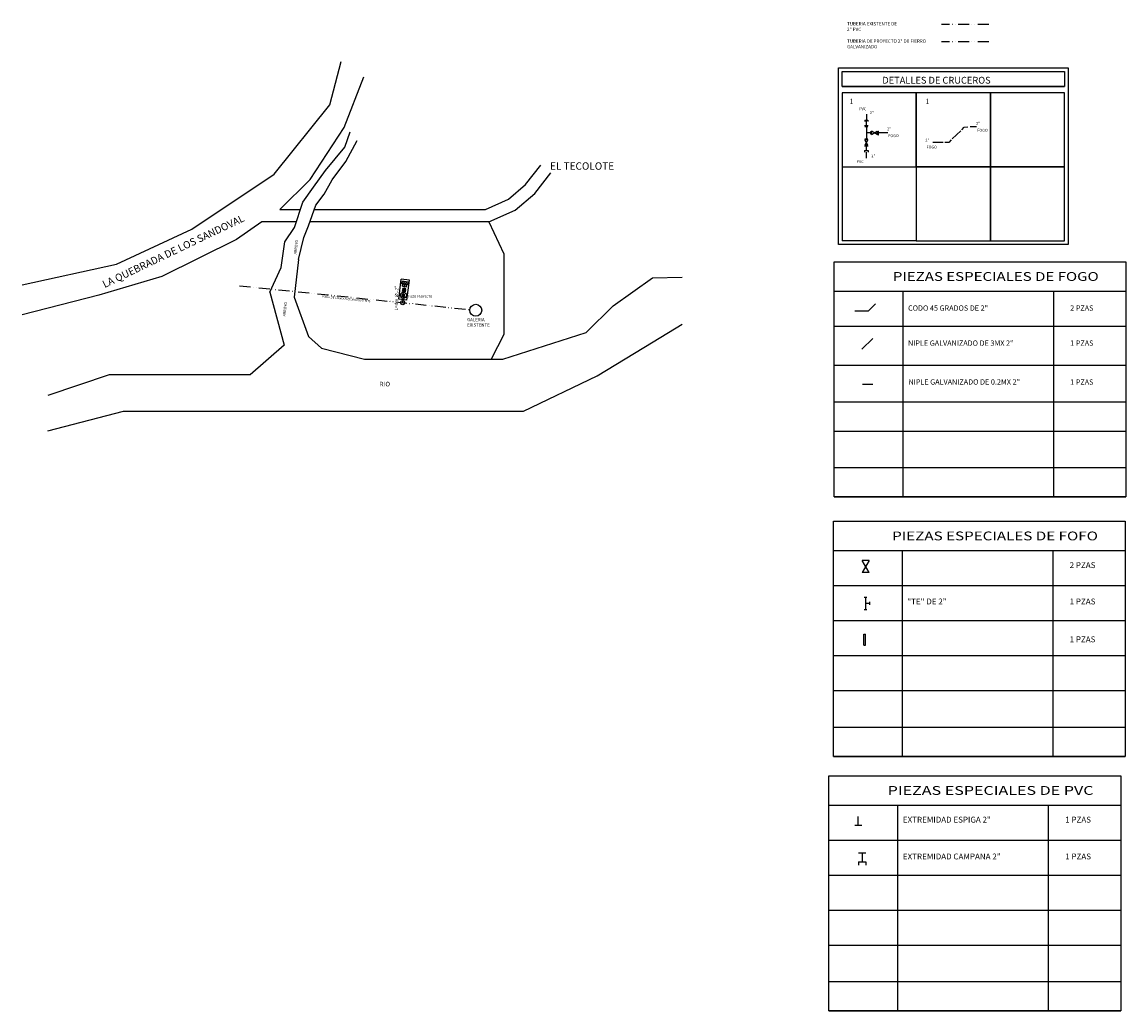
# Model space of a CAD drawing. Extents: x -6832 to -5911, y 1941 to 2480.
# Drawn here: x -6512 to -5911, y 1941 to 2480 of the extents above; entities that cross this region are included whole.
import ezdxf
from ezdxf.enums import TextEntityAlignment as Align

# ---------------------------------------------------------------- set-up
doc = ezdxf.new("R2010")
doc.units = 0
doc.linetypes.add('ACAD_ISO02W100', pattern=[15, 12, -3])
doc.linetypes.add('ACAD_ISO12W100', pattern=[21, 12, -3, 0, -3, 0, -3])
for name, color, linetype in [('AMPLIACION', 160, 'ACAD_ISO12W100'), ('CAL', 5, 'Continuous'), ('CVL_CUADSIMB', 7, 'Continuous'), ('CVL_CUADSIMB_TX', 7, 'Continuous'), ('LOTIFICACION', 7, 'Continuous'), ('NODOS', 80, 'Continuous')]:
    doc.layers.add(name, color=color, linetype=linetype)
doc.layers.add('DETALLES-AGUA', color=1, linetype='Continuous', lineweight=18)
doc.styles.add('HUECA1', font='HUECA1.shx')
doc.styles.add('MONOTXT4', font='MONOTXT4.shx')

msp = doc.modelspace()

# ---------------------------------------------------------------- linework, layer by layer
for p, q in [((-6344.23468, 2434.47241), (-6338.0295, 2458.13401)), ((-6336.33713, 2422.07824), (-6325.61907, 2449.68345)), ((-6374.51703, 2396.72652), (-6344.23468, 2434.47241)), ((-6354.95275, 2393.90965), (-6336.33713, 2422.07824)), ((-6045.84491, 2420.19949), (-6045.5353, 2420.19949)), ((-6045.84491, 2418.24206), (-6045.5353, 2418.24206)), ((-6237.63436, 2391.06839), (-6229.38927, 2401.70699)), ((-6419.26113, 2366.86781), (-6374.51703, 2396.72652)), ((-6371.35423, 2377.55257), (-6354.95275, 2393.90965)), ((-6232.5512, 2386.20008), (-6223.85641, 2397.41893)), ((-6247.00078, 2383.13917), (-6237.63436, 2391.06839)), ((-6243.23855, 2377.15262), (-6232.5512, 2386.20008)), ((-6259.52232, 2377.55257), (-6247.00078, 2383.13917)), ((-6371.47481, 2377.55257), (-6360.20266, 2377.55257)), ((-6352.67886, 2377.55257), (-6259.52232, 2377.55257)), ((-6257.61882, 2370.73674), (-6243.23855, 2377.15262)), ((-6381.23239, 2370.73674), (-6395.00449, 2361.23411)), ((-6362.47702, 2370.73674), (-6381.23239, 2370.73674)), ((-6334.40543, 2370.73674), (-6355.11007, 2370.73674)), ((-6298.37323, 2370.73674), (-6334.40543, 2370.73674)), ((-6294.15865, 2370.73674), (-6298.37323, 2370.73674)), ((-6284.09697, 2370.73674), (-6294.15865, 2370.73674)), ((-6260.57126, 2370.73674), (-6284.09697, 2370.73674)), ((-6257.61882, 2370.73674), (-6260.57126, 2370.73674)), ((-6257.61882, 2370.73674), (-6249.46439, 2353.34689)), ((-6460.4411, 2347.71319), (-6419.26113, 2366.86781)), ((-6395.00449, 2361.23411), (-6435.62031, 2340.95272)), ((-6249.46439, 2353.34689), (-6249.46439, 2328.55855)), ((-6511.77506, 2336.44577), (-6460.4411, 2347.71319)), ((-6435.62031, 2340.95272), (-6470.03094, 2330.81204)), ((-6306.7018, 2328.60013), (-6305.35943, 2339.51792)), ((-6300.89306, 2338.96877), (-6305.35943, 2339.51792)), ((-6304.8167, 2338.38572), (-6304.97779, 2337.07558)), ((-6304.97779, 2337.07558), (-6304.8167, 2338.38572)), ((-6303.72492, 2338.25148), (-6304.8167, 2338.38572)), ((-6303.72492, 2338.25148), (-6303.88601, 2336.94135)), ((-6303.88601, 2336.94135), (-6303.72492, 2338.25148)), ((-6302.63314, 2338.11725), (-6303.72492, 2338.25148)), ((-6302.63314, 2338.11725), (-6302.79423, 2336.80711)), ((-6302.79423, 2336.80711), (-6302.63314, 2338.11725)), ((-6301.54137, 2337.98301), (-6302.63314, 2338.11725)), ((-6302.23543, 2328.05098), (-6300.89306, 2338.96877)), ((-6304.97779, 2337.07558), (-6303.88601, 2336.94135)), ((-6304.46135, 2337.00672), (-6304.62244, 2335.69658)), ((-6304.62244, 2335.69658), (-6304.46135, 2337.00672)), ((-6304.62244, 2335.69658), (-6304.46135, 2337.00672)), ((-6304.62244, 2335.69658), (-6303.53066, 2335.56235)), ((-6303.36957, 2336.87248), (-6304.46135, 2337.00672)), ((-6304.38377, 2333.00947), (-6304.22513, 2334.29976)), ((-6303.19274, 2332.86303), (-6304.38377, 2333.00947)), ((-6303.92737, 2334.26315), (-6304.22513, 2334.29976)), ((-6304.21658, 2333.14005), (-6304.09455, 2334.13257)), ((-6303.32331, 2333.03022), (-6304.21658, 2333.14005)), ((-6303.25009, 2333.62573), (-6304.14336, 2333.73556)), ((-6303.94567, 2334.11427), (-6304.09455, 2334.13257)), ((-6303.94567, 2334.11427), (-6303.92737, 2334.26315)), ((-6303.88601, 2336.94135), (-6302.79423, 2336.80711)), ((-6303.36957, 2336.87248), (-6303.53066, 2335.56235)), ((-6303.53066, 2335.56235), (-6303.36957, 2336.87248)), ((-6303.53066, 2335.56235), (-6303.36957, 2336.87248)), ((-6303.53066, 2335.56235), (-6302.43888, 2335.42811)), ((-6302.2778, 2336.73825), (-6303.36957, 2336.87248)), ((-6303.35016, 2334.04105), (-6303.33185, 2334.18993)), ((-6303.20128, 2334.02274), (-6303.35016, 2334.04105)), ((-6303.03409, 2334.15332), (-6303.33185, 2334.18993)), ((-6303.32331, 2333.03022), (-6303.20128, 2334.02274)), ((-6303.19274, 2332.86303), (-6303.03409, 2334.15332)), ((-6302.79423, 2336.80711), (-6301.70245, 2336.67288)), ((-6302.43888, 2335.42811), (-6302.2778, 2336.73825)), ((-6301.70245, 2336.67288), (-6301.54137, 2337.98301)), ((-6470.03094, 2330.81204), (-6511.77506, 2320.10798)), ((-6302.23543, 2328.05098), (-6306.7018, 2328.60013)), ((-6304.8042, 2330.21444), (-6304.65776, 2331.40547)), ((-6304.20869, 2330.14122), (-6304.8042, 2330.21444)), ((-6304.06225, 2331.33225), (-6304.65776, 2331.40547)), ((-6304.20869, 2330.14122), (-6303.61317, 2330.068)), ((-6304.06225, 2331.33225), (-6303.46673, 2331.25903)), ((-6303.61317, 2330.068), (-6303.46673, 2331.25903)), ((-6249.46439, 2328.55855), (-6249.46439, 2309.40393)), ((-6249.46439, 2309.40393), (-6256.4465, 2296.01626)), ((-6053.42974, 2146.19134), (-6052.50091, 2146.19134)), ((-6053.42974, 2140.31905), (-6052.50091, 2140.31905))]:
    msp.add_line(p, q)
at = {"color": 143, "true_color": 0x7aafdf}
for p, q in [((-6335.96016, 2411.50431), (-6333.05443, 2419.76568)), ((-6346.55734, 2398.80793), (-6335.96016, 2411.50431)), ((-6335.46873, 2403.6689), (-6329.27211, 2415.07161)), ((-6353.02553, 2389.72715), (-6346.55734, 2398.80793)), ((-6342.93464, 2393.65269), (-6335.46873, 2403.6689)), ((-6347.34113, 2385.88479), (-6342.93464, 2393.65269)), ((-6358.88525, 2381.5006), (-6353.02553, 2389.72715)), ((-6363.47801, 2367.73695), (-6358.88525, 2381.5006)), ((-6351.87722, 2379.79994), (-6347.34113, 2385.88479)), ((-6355.8949, 2368.53648), (-6351.87722, 2379.79994)), ((-6358.35735, 2362.19269), (-6355.8949, 2368.53648)), ((-6368.70426, 2359.82681), (-6363.47801, 2367.73695)), ((-6361.28882, 2350.25825), (-6358.35735, 2362.19269)), ((-6370.78962, 2345.95751), (-6368.70426, 2359.82681)), ((-6361.28882, 2350.25825), (-6363.71403, 2329.78125)), ((-6376.82801, 2332.43162), (-6370.78962, 2345.95751)), ((-6189.91163, 2325.08959), (-6168.52599, 2340.28216)), ((-6168.52599, 2340.28216), (-6152.44597, 2340.63575)), ((-6376.82801, 2332.43162), (-6369.00257, 2303.57569)), ((-6363.71403, 2329.78125), (-6355.78298, 2308.34647)), ((-6204.68314, 2310.55754), (-6189.91163, 2325.08959)), ((-6168.23268, 2305.46032), (-6152.44597, 2315.09514)), ((-6355.78298, 2308.34647), (-6348.72788, 2301.96118)), ((-6249.9571, 2296.01626), (-6204.68314, 2310.55754)), ((-6369.00257, 2303.57569), (-6387.67109, 2287.43241)), ((-6348.72788, 2301.96118), (-6325.35807, 2296.01626)), ((-6198.69458, 2286.86904), (-6168.23268, 2305.46032)), ((-6325.35807, 2296.01626), (-6307.27945, 2296.01626)), ((-6307.27945, 2296.01626), (-6289.64179, 2296.01626)), ((-6289.64179, 2296.01626), (-6269.57893, 2296.01626)), ((-6269.57893, 2296.01626), (-6249.9571, 2296.01626)), ((-6464.38992, 2287.43241), (-6497.67233, 2276.16499)), ((-6423.77402, 2287.43241), (-6464.38992, 2287.43241)), ((-6387.67109, 2287.43241), (-6423.77402, 2287.43241)), ((-6238.74633, 2267.71442), (-6198.69458, 2286.86904)), ((-6497.67233, 2257.01034), (-6456.49236, 2267.71442)), ((-6456.49236, 2267.71442), (-6372.44014, 2267.71442)), ((-6372.44014, 2267.71442), (-6334.08069, 2267.71442)), ((-6334.08069, 2267.71442), (-6288.38792, 2267.71442)), ((-6288.38792, 2267.71442), (-6238.74633, 2267.71442))]:
    msp.add_line(p, q, dxfattribs=at)
at = {"linetype": 'ACAD_ISO02W100', "ltscale": 0.1}
for p, q in [((-6304.60668, 2332.83538), (-6304.39922, 2334.52267)), ((-6303.01864, 2332.64012), (-6304.60668, 2332.83538)), ((-6302.81118, 2334.32742), (-6304.39922, 2334.52267)), ((-6303.01864, 2332.64012), (-6302.81118, 2334.32742))]:
    msp.add_line(p, q, dxfattribs=at)
at = {"color": 244, "true_color": 0x991b1e}
msp.add_circle((-6304.13547, 2330.73674), 1.60747, dxfattribs=at)
for centre, radius in [((-6304.13547, 2330.73674), 0.15), ((-6264.76034, 2322.64793), 3.25034)]:
    msp.add_circle(centre, radius)
at = {"layer": 'AMPLIACION', "color": 1, "ltscale": 0.5}
for p, q in [((-5985.45831, 2478.20302), (-6011.17489, 2478.20302)), ((-6393.42173, 2336.00844), (-6267.9933, 2322.98364))]:
    msp.add_line(p, q, dxfattribs=at)
at = {"layer": 'AMPLIACION', "ltscale": 0.5}
for p, q in [((-5985.45831, 2468.79223), (-6011.17489, 2468.79223)), ((-6304.54641, 2326.77941), (-6304.13547, 2330.73674))]:
    msp.add_line(p, q, dxfattribs=at)
at = {"layer": 'CAL'}
for p, q in [((-6303.91667, 2334.18627), (-6303.84589, 2334.76193)), ((-6303.88689, 2334.18261), (-6303.91667, 2334.18627)), ((-6303.88689, 2334.18261), (-6303.81611, 2334.75827)), ((-6303.84589, 2334.76193), (-6303.79626, 2334.75583))]:
    msp.add_line(p, q, dxfattribs=at)
msp.add_arc((-6303.92094, 2334.18518), 0.58411, 353.14735731, 77.67544565, dxfattribs=at)
at = {"layer": 'CVL_CUADSIMB', "color": 5, "linetype": 'Continuous'}
for p, q in [((-6032.21249, 2333.01788), (-6032.21249, 2220.9519)), ((-5950.21586, 2333.01788), (-5950.21586, 2220.9519)), ((-6069.65424, 2313.96796), (-5910.74176, 2313.96796)), ((-6069.65424, 2292.68448), (-5910.74176, 2292.68448)), ((-6069.65424, 2272.8276), (-5910.74176, 2272.8276)), ((-6069.65424, 2272.8276), (-5910.74176, 2272.8276)), ((-6069.65424, 2256.81819), (-5910.74176, 2256.81819)), ((-6069.65424, 2236.96132), (-5910.74176, 2236.96132)), ((-6069.65424, 2236.96132), (-5910.74176, 2236.96132)), ((-6069.65424, 2220.9519), (-5910.74176, 2220.9519)), ((-6032.61023, 2191.71681), (-6032.61023, 2079.65083)), ((-5950.6136, 2191.71681), (-5950.6136, 2079.65083)), ((-6070.05198, 2172.66688), (-5911.1395, 2172.66688)), ((-6070.05198, 2153.61696), (-5911.1395, 2153.61696)), ((-6070.05198, 2134.56704), (-5911.1395, 2134.56704)), ((-6070.05198, 2115.51711), (-5911.1395, 2115.51711)), ((-6070.05198, 2095.66024), (-5911.1395, 2095.66024)), ((-6070.05198, 2095.66024), (-5911.1395, 2095.66024)), ((-6070.05198, 2079.65083), (-5911.1395, 2079.65083)), ((-6035.0324, 2053.10714), (-6035.0324, 1941.04116)), ((-5953.03577, 2053.10714), (-5953.03577, 1941.04116)), ((-6072.47416, 2034.05722), (-5913.56167, 2034.05722)), ((-6072.47416, 2015.00729), (-5913.56167, 2015.00729)), ((-6072.47416, 1995.95737), (-5913.56167, 1995.95737)), ((-6072.47416, 1976.90744), (-5913.56167, 1976.90744)), ((-6072.47416, 1957.05057), (-5913.56167, 1957.05057)), ((-6072.47416, 1957.05057), (-5913.56167, 1957.05057)), ((-6072.47416, 1941.04116), (-5913.56167, 1941.04116))]:
    msp.add_line(p, q, dxfattribs=at)
msp.add_lwpolyline([(-6067.20824, 2454.67626), (-5942.21624, 2454.67626), (-5942.21624, 2358.43238), (-6067.20824, 2358.43238)], close=True, dxfattribs=at)
at = {"layer": 'CVL_CUADSIMB', "color": 5, "linetype": 'Continuous', "flags": 128}
for points in [[(-6069.65424, 2349.0273), (-5910.74176, 2349.0273), (-5910.74176, 2220.9519), (-6069.65424, 2220.9519), (-6069.65424, 2349.0273)], [(-6069.65424, 2333.01788), (-5910.74176, 2333.01788)], [(-6069.65424, 2236.96141), (-6069.65424, 2236.96132)], [(-6069.65424, 2220.9519), (-5910.74176, 2220.9519)], [(-6070.05198, 2207.72622), (-5911.1395, 2207.72622), (-5911.1395, 2079.65083), (-6070.05198, 2079.65083), (-6070.05198, 2207.72622)], [(-6070.05198, 2191.71681), (-5911.1395, 2191.71681)], [(-6070.05198, 2095.66034), (-6070.05198, 2095.66024)], [(-6070.05198, 2079.65083), (-5911.1395, 2079.65083)], [(-6072.47416, 2069.11655), (-5913.56167, 2069.11655), (-5913.56167, 1941.04116), (-6072.47416, 1941.04116), (-6072.47416, 2069.11655)], [(-6072.47416, 2053.10714), (-5913.56167, 2053.10714)], [(-6072.47416, 1957.05067), (-6072.47416, 1957.05057)], [(-6072.47416, 1941.04116), (-5913.56167, 1941.04116)]]:
    msp.add_lwpolyline(points, dxfattribs=at)
at = {"layer": 'LOTIFICACION'}
for p, q in [((-6065.19224, 2444.49869), (-5944.23224, 2444.49869)), ((-6052.07299, 2429.40116), (-6052.07299, 2426.13139)), ((-6051.08837, 2423.13679), (-6053.04581, 2423.13679)), ((-6052.86741, 2426.13139), (-6051.30146, 2426.13139)), ((-6052.86741, 2426.13139), (-6052.86741, 2425.3977)), ((-6052.86404, 2422.63298), (-6051.29809, 2422.63298)), ((-6052.0814, 2423.13679), (-6052.0814, 2425.56157)), ((-6052.06962, 2422.63298), (-6052.06962, 2415.92198)), ((-6051.30146, 2426.13139), (-6051.30146, 2425.3977)), ((-6000.10947, 2420.91593), (-5998.82908, 2422.39179)), ((-5998.82908, 2422.39179), (-5996.77254, 2422.53765)), ((-5992.06586, 2422.51081), (-5995.50569, 2422.51081)), ((-6049.64542, 2419.27748), (-6052.06962, 2419.27748)), ((-6049.64542, 2418.49451), (-6049.64542, 2420.06045)), ((-6049.20755, 2418.37509), (-6049.20755, 2420.11528)), ((-6049.20755, 2418.37509), (-6046.21711, 2420.11528)), ((-6046.21711, 2418.37509), (-6049.20755, 2420.11528)), ((-6046.21711, 2418.37509), (-6046.21711, 2420.11528)), ((-6045.84491, 2418.24206), (-6045.84491, 2420.19949)), ((-6045.5353, 2418.24206), (-6045.5353, 2420.19949)), ((-6040.38018, 2419.27748), (-6045.20961, 2419.27748)), ((-6000.69602, 2420.40582), (-6005.28664, 2415.9789)), ((-6053.08345, 2412.12743), (-6051.12602, 2412.12743)), ((-6051.23887, 2415.53232), (-6052.97906, 2415.53232)), ((-6051.23887, 2412.54188), (-6052.97906, 2415.53232)), ((-6051.23887, 2415.53232), (-6052.97906, 2412.54188)), ((-6051.23887, 2412.54188), (-6052.97906, 2412.54188)), ((-6052.86404, 2415.92198), (-6051.29809, 2415.92198)), ((-6052.09042, 2412.12743), (-6052.09042, 2409.70265)), ((-6012.40495, 2413.9638), (-6015.84478, 2413.9638)), ((-6010.24959, 2413.9638), (-6012.40495, 2413.9638)), ((-6007.24164, 2414.02598), (-6009.30301, 2414.0634)), ((-6005.8352, 2415.38227), (-6007.24164, 2414.02598)), ((-6053.08345, 2409.70265), (-6051.12602, 2409.70265)), ((-6053.08345, 2409.70265), (-6053.08345, 2408.78555)), ((-6052.0728, 2405.52434), (-6052.0728, 2408.79411)), ((-6051.12602, 2409.70265), (-6051.12602, 2408.78555)), ((-6065.19224, 2400.76838), (-6065.19224, 2360.44838)), ((-6024.87224, 2360.44838), (-6065.19224, 2360.44838)), ((-6047.17349, 2326.18471), (-6050.95251, 2322.40569)), ((-6058.34999, 2322.40569), (-6050.95251, 2322.40569)), ((-6048.594, 2307.25459), (-6054.56179, 2301.49959)), ((-6050.66849, 2282.24257), (-6054.10832, 2282.24257)), ((-6048.51313, 2282.24257), (-6050.66849, 2282.24257)), ((-6050.46909, 2186.33731), (-6054.30548, 2186.33731)), ((-6050.46909, 2179.74463), (-6054.30548, 2186.33731)), ((-6050.46909, 2186.33731), (-6054.30548, 2179.74463)), ((-6050.46909, 2179.74463), (-6054.30548, 2179.74463)), ((-6053.34821, 2166.33878), (-6051.78227, 2166.33878)), ((-6052.55379, 2166.33878), (-6052.55379, 2159.62779)), ((-6050.1296, 2162.20031), (-6050.1296, 2163.76626)), ((-6053.34821, 2159.62779), (-6051.78227, 2159.62779)), ((-6050.1296, 2162.98329), (-6052.55379, 2162.98329)), ((-6053.42974, 2140.31905), (-6053.42974, 2146.19134)), ((-6052.50091, 2140.31905), (-6052.50091, 2146.19134)), ((-6056.48154, 2042.04943), (-6056.48154, 2046.89899)), ((-6054.49549, 2042.04943), (-6058.41035, 2042.04943)), ((-6056.27332, 2027.12466), (-6052.35846, 2027.12466)), ((-6054.28727, 2027.12466), (-6054.28727, 2022.27511)), ((-6056.27332, 2022.27511), (-6052.35846, 2022.27511)), ((-6056.27332, 2022.27511), (-6056.27332, 2020.4409)), ((-6052.35846, 2022.27511), (-6052.35846, 2020.4409))]:
    msp.add_line(p, q, dxfattribs=at)
for points in [[(-5944.23224, 2444.49869), (-6065.19224, 2444.49869), (-6065.19224, 2452.66026), (-5944.23224, 2452.66026)], [(-6065.19224, 2400.76838), (-6024.87224, 2400.76838), (-6024.87224, 2441.08838), (-6065.19224, 2441.08838)], [(-6024.87224, 2400.76838), (-5984.55224, 2400.76838), (-5984.55224, 2441.08838), (-6024.87224, 2441.08838)], [(-5984.55224, 2400.76838), (-5944.23224, 2400.76838), (-5944.23224, 2441.08838), (-5984.55224, 2441.08838)], [(-6024.87224, 2360.44838), (-5984.55224, 2360.44838), (-5984.55224, 2400.76838), (-6024.87224, 2400.76838)], [(-5984.55224, 2360.44838), (-5944.23224, 2360.44838), (-5944.23224, 2400.76838), (-5984.55224, 2400.76838)]]:
    msp.add_lwpolyline(points, close=True, dxfattribs=at)
at = {"layer": 'NODOS'}
msp.add_circle((-6304.54641, 2326.77941), 1.10729, dxfattribs=at)

# ---------------------------------------------------------------- texts
at = {"attachment_point": 1}
for s, width, heights, insert, char_height in [('EL TECOLOTE', 47.8053799, [0], (-6224.32068, 2403.17893), 4), ('POZO PROYECTO', 15.2688147, [0], (-6301.59776, 2330.67558), 1.2), ('GALERIA EXISTENTE', 20.3510902, [0], (-6269.42173, 2318.40652), 1.75), ('RIO', 66.6368719, [14.70847], (-6317.11161, 2283.67367), 2.5)]:
    msp.add_mtext_dynamic_manual_height_columns(s, width=width, gutter_width=12.5, heights=heights, dxfattribs=dict(at, insert=insert, char_height=char_height))
for s, width, heights, insert, char_height, rotation in [('LA QUEBRADA DE LOS SANDOVAL', 98.6853678, [0], (-6468.53916, 2338.31355), 4, 25.59177103), ('ARROYO', 66.6368719, [14.70847], (-6363.83578, 2353.18805), 1.5, 83.47333402), ('ARROYO', 66.6368719, [14.70847], (-6369.85322, 2319.38317), 1.5, 83.47333402), ('LINEA DE CONDUCCION EXISTENTE', 31.611463, [0], (-6348.57396, 2330.84835), 1.2, 354.07151237)]:
    msp.add_mtext_dynamic_manual_height_columns(s, width=width, gutter_width=12.5, heights=heights, dxfattribs=dict(at, insert=insert, char_height=char_height, rotation=rotation))
at = {"layer": 'CVL_CUADSIMB_TX', "color": 1, "style": 'HUECA1'}
for s, width, p, p2 in [('PIEZAS ESPECIALES DE FOGO', 1.042553, (-6037.63542, 2338.62118), (-5925.56954, 2338.62118)), ('PIEZAS ESPECIALES DE FOFO', 1.049251, (-6038.03316, 2197.3201), (-5925.96728, 2197.3201)), ('PIEZAS ESPECIALES DE PVC', 1.091314, (-6040.45533, 2058.71043), (-5928.38945, 2058.71043))]:
    msp.add_text(s, height=4.8028235, dxfattribs=dict(at, width=width)).set_placement(p, p2, align=Align.FIT)
at = {"layer": 'CVL_CUADSIMB_TX', "color": 7, "style": 'MONOTXT4'}
for s, height, p in [('CODO 45 GRADOS DE 2"', 2.8816941, (-6029.36558, 2322.38446)), (' 2 PZAS', 2.881694, (-5941.97395, 2322.38446)), ('NIPLE GALVANIZADO DE 3MX 2"', 2.8816941, (-6029.36558, 2303.29385)), (' 1 PZAS', 2.881694, (-5941.97395, 2303.29385)), ('NIPLE GALVANIZADO DE 0.2MX 2"', 2.8816941, (-6029.11447, 2282.159)), (' 1 PZAS', 2.881694, (-5941.97395, 2282.07308)), (' 2 PZAS', 3.201882, (-5942.37169, 2182.21873)), ('"TE" DE 2"', 3.201882, (-6029.76332, 2162.42984)), (' 1 PZAS', 3.201882, (-5942.37169, 2162.42984)), (' 1 PZAS', 3.201882, (-5942.37169, 2141.80166)), ('EXTREMIDAD ESPIGA 2"', 3.2018824, (-6032.18549, 2043.60906)), (' 1 PZAS', 3.201882, (-5944.79386, 2043.60906)), ('EXTREMIDAD CAMPANA 2"', 3.2018824, (-6032.18549, 2023.5521)), (' 1 PZAS', 3.201882, (-5944.79386, 2023.5521))]:
    msp.add_text(s, height=height, dxfattribs=at).set_placement(p)
at = {"layer": 'DETALLES-AGUA', "char_height": 1.82, "attachment_point": 1}
for s, insert, width in [('TUBERIA EXISTENTE DE 2" PVC', (-6062.62225, 2479.55171), 30.1008307), ('TUBERIA DE PROYECTO 2" DE FIERRO GALVANIZADO', (-6062.62225, 2470.14091), 50.3355559)]:
    msp.add_mtext(s, dxfattribs=dict(at, insert=insert, width=width))
at = {"layer": 'LOTIFICACION', "char_height": 1.543437, "width": 4.0271723, "attachment_point": 1}
for s, insert in [('PVC', (-6055.97983, 2433.06493)), ('2"', (-6050.28713, 2430.99366)), ('2"', (-6040.74401, 2422.20387)), ('2"', (-5992.29694, 2425.19653)), ('FOGO', (-6040.1404, 2418.4582)), ('FOGO', (-5991.69333, 2421.45085)), ('2"', (-6019.95581, 2416.04253)), ('FOGO', (-6019.3522, 2412.29685)), ('PVC', (-6057.40273, 2404.35872)), ('2"', (-6049.34899, 2407.45192))]:
    msp.add_mtext(s, dxfattribs=dict(at, insert=insert))
at = {"layer": 'NODOS', "attachment_point": 1}
for s, insert, char_height, width in [('DETALLES DE CRUCEROS', (-6043.38409, 2449.76298), 3.7044, 77.9771336), ('1', (-6061.24536, 2437.86556), 2.96352, 7.7324849), ('1', (-6019.99424, 2437.86556), 2.96352, 7.7324849)]:
    msp.add_mtext(s, dxfattribs=dict(at, insert=insert, char_height=char_height, width=width))
for s, insert, char_height, width, rotation in [('\\pt23.84928;L=4m ∅=2"', (-6308.87372, 2322.50845), 1.83456, 43.0945178, 89.51355311), ('1', (-6304.66471, 2327.30772), 1.06648, 25.0519723, 356.54871914)]:
    msp.add_mtext(s, dxfattribs=dict(at, insert=insert, char_height=char_height, width=width, rotation=rotation))

doc.saveas('drawing.dxf')
